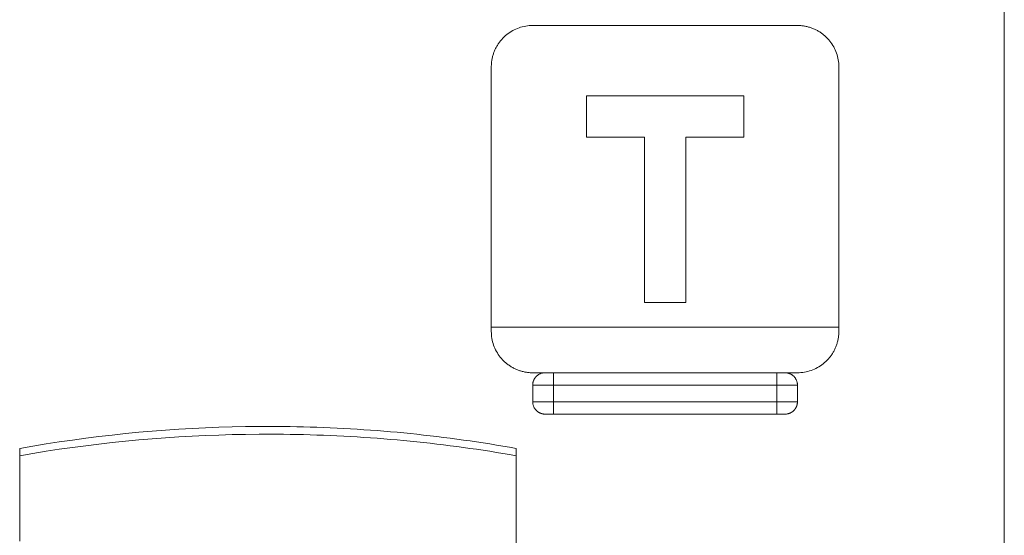
# Model space of a CAD drawing. Units: millimetres. Extents: x 283 to 8235, y -2061 to 1583.
# Drawn here: x 2045 to 2047, y 455 to 456 of the extents above; entities that cross this region are included whole.
import ezdxf
from ezdxf.enums import TextEntityAlignment as Align

# ---------------------------------------------------------------- set-up
doc = ezdxf.new("R2010")
doc.units = ezdxf.units.MM
doc.layers.add('2DE_OBJ_Eti-Apparatus', color=7, linetype='Continuous', lineweight=18)
doc.layers.add('2DE_TXTNUM', color=11, linetype='Continuous')
doc.styles.add('CP_ATTR', font='ROMANS.SHX')
doc.styles.add('CP_ELATT', font='cp_simplex.shx')

# ---------------------------------------------------------------- blocks, each defined once
blk = doc.blocks.new('2de_eti_7_13331_5nzxr25')
for p, q in [((23.35, -9.3), (23.25, -9.3)), ((31.55, -9.3), (31.65, -9.3))]:
    blk.add_line(p, q)
for points in [[(24.25, -2), (24.20748, -2.000904), (24.165198, -2.003601), (24.123205, -2.00807), (24.081554, -2.01429), (24.040296, -2.022239), (23.999482, -2.031895), (23.959165, -2.043237), (23.919396, -2.056243), (23.880227, -2.070893), (23.841709, -2.087164), (23.803895, -2.105035), (23.766837, -2.124484), (23.730585, -2.145491), (23.695192, -2.168033), (23.66071, -2.192089), (23.62719, -2.217637), (23.594683, -2.244657), (23.563243, -2.273126), (23.537895, -2.297941), (23.523116, -2.313253), (23.508695, -2.328843), (23.494635, -2.344705), (23.480937, -2.360834), (23.467606, -2.377221), (23.454643, -2.393861), (23.442051, -2.410748), (23.429832, -2.427874), (23.417991, -2.445234), (23.406528, -2.462822), (23.395447, -2.480629), (23.38475, -2.498651), (23.37444, -2.516881), (23.36452, -2.535312), (23.354992, -2.553938), (23.345859, -2.572753), (23.337124, -2.591749), (23.328789, -2.610921), (23.320857, -2.630263), (23.31333, -2.649767), (23.306212, -2.669427), (23.299504, -2.689237), (23.293211, -2.709191), (23.287333, -2.729282), (23.281874, -2.749503), (23.276836, -2.769848), (23.272223, -2.790311), (23.268036, -2.810886), (23.264279, -2.831565), (23.260954, -2.852342), (23.258064, -2.873212), (23.255611, -2.894167), (23.253598, -2.915201), (23.252028, -2.936308), (23.250903, -2.957481), (23.250226, -2.978714), (23.25, -3)], [(31.65, -3), (31.649096, -2.957481), (31.646399, -2.915201), (31.64193, -2.873212), (31.63571, -2.831565), (31.627761, -2.790311), (31.618105, -2.749503), (31.606763, -2.709191), (31.593757, -2.669427), (31.579107, -2.630263), (31.562836, -2.591749), (31.544965, -2.553938), (31.525516, -2.516881), (31.504509, -2.480629), (31.481967, -2.445234), (31.457911, -2.410748), (31.432363, -2.377221), (31.405343, -2.344705), (31.376874, -2.313253), (31.352062, -2.287897), (31.336757, -2.273126), (31.321173, -2.258712), (31.305317, -2.244657), (31.289194, -2.230965), (31.27281, -2.217637), (31.256174, -2.204678), (31.23929, -2.192089), (31.222166, -2.179873), (31.204808, -2.168033), (31.187222, -2.156571), (31.169415, -2.145491), (31.151393, -2.134794), (31.133163, -2.124484), (31.114732, -2.114564), (31.096105, -2.105035), (31.077289, -2.095901), (31.058291, -2.087164), (31.039117, -2.078827), (31.019773, -2.070893), (31.000267, -2.063364), (30.980604, -2.056243), (30.960792, -2.049533), (30.940835, -2.043237), (30.920742, -2.037356), (30.900518, -2.031895), (30.88017, -2.026855), (30.859704, -2.022239), (30.839128, -2.01805), (30.818446, -2.01429), (30.797666, -2.010963), (30.776795, -2.00807), (30.755838, -2.005616), (30.734802, -2.003601), (30.713694, -2.00203), (30.69252, -2.000904), (30.671286, -2.000226), (30.65, -2)], [(23.25, -9.4), (23.250903, -9.44252), (23.253598, -9.484802), (23.258064, -9.526795), (23.264279, -9.568446), (23.272223, -9.609704), (23.281874, -9.650518), (23.293211, -9.690835), (23.306212, -9.730604), (23.320857, -9.769773), (23.337124, -9.808291), (23.354992, -9.846105), (23.37444, -9.883163), (23.395447, -9.919415), (23.417991, -9.954808), (23.442051, -9.98929), (23.467606, -10.02281), (23.494635, -10.055317), (23.523116, -10.086757), (23.547938, -10.112105), (23.563243, -10.126884), (23.578827, -10.141305), (23.594683, -10.155365), (23.610806, -10.169063), (23.62719, -10.182394), (23.643826, -10.195357), (23.66071, -10.207949), (23.677834, -10.220168), (23.695192, -10.232009), (23.712778, -10.243472), (23.730585, -10.254553), (23.748607, -10.26525), (23.766837, -10.27556), (23.785268, -10.28548), (23.803895, -10.295008), (23.822711, -10.304141), (23.841709, -10.312876), (23.860883, -10.321211), (23.880227, -10.329143), (23.899733, -10.33667), (23.919396, -10.343788), (23.939208, -10.350496), (23.959165, -10.356789), (23.979258, -10.362667), (23.999482, -10.368126), (24.01983, -10.373164), (24.040296, -10.377777), (24.060872, -10.381964), (24.081554, -10.385721), (24.102334, -10.389046), (24.123205, -10.391936), (24.144162, -10.394389), (24.165198, -10.396402), (24.186306, -10.397972), (24.20748, -10.399097), (24.228714, -10.399774), (24.25, -10.4)], [(30.65, -10.4), (30.69252, -10.399097), (30.734802, -10.396402), (30.776795, -10.391936), (30.818446, -10.385721), (30.859704, -10.377777), (30.900518, -10.368126), (30.940835, -10.356789), (30.980604, -10.343788), (31.019773, -10.329143), (31.058291, -10.312876), (31.096105, -10.295008), (31.133163, -10.27556), (31.169415, -10.254553), (31.204808, -10.232009), (31.23929, -10.207949), (31.27281, -10.182394), (31.305317, -10.155365), (31.336757, -10.126884), (31.362103, -10.102062), (31.376874, -10.086757), (31.391288, -10.071173), (31.405343, -10.055317), (31.419035, -10.039194), (31.432363, -10.02281), (31.445322, -10.006174), (31.457911, -9.98929), (31.470127, -9.972166), (31.481967, -9.954808), (31.493429, -9.937222), (31.504509, -9.919415), (31.515206, -9.901393), (31.525516, -9.883163), (31.535436, -9.864732), (31.544965, -9.846105), (31.554099, -9.827289), (31.562836, -9.808291), (31.571173, -9.789117), (31.579107, -9.769773), (31.586636, -9.750267), (31.593757, -9.730604), (31.600467, -9.710792), (31.606763, -9.690835), (31.612644, -9.670742), (31.618105, -9.650518), (31.623145, -9.63017), (31.627761, -9.609704), (31.63195, -9.589128), (31.63571, -9.568446), (31.639037, -9.547666), (31.64193, -9.526795), (31.644384, -9.505838), (31.646399, -9.484802), (31.64797, -9.463694), (31.649096, -9.44252), (31.649774, -9.421286), (31.65, -9.4)], [(24.55, -10.4), (24.537238, -10.400271), (24.524549, -10.40108), (24.511947, -10.40242), (24.499448, -10.404285), (24.487069, -10.406669), (24.474824, -10.409565), (24.462728, -10.412967), (24.450798, -10.416869), (24.439049, -10.421264), (24.427496, -10.426146), (24.416154, -10.431508), (24.40504, -10.437344), (24.394169, -10.443649), (24.383556, -10.450414), (24.373217, -10.457635), (24.363167, -10.465304), (24.353422, -10.473415), (24.343998, -10.481963), (24.336398, -10.489413), (24.331963, -10.494008), (24.327635, -10.498687), (24.323415, -10.503447), (24.319305, -10.508287), (24.315304, -10.513204), (24.311414, -10.518197), (24.307635, -10.523265), (24.303968, -10.528404), (24.300414, -10.533613), (24.296974, -10.538889), (24.293649, -10.544233), (24.290438, -10.54964), (24.287344, -10.555109), (24.284367, -10.560639), (24.281508, -10.566227), (24.278767, -10.571871), (24.276146, -10.57757), (24.273644, -10.583322), (24.271264, -10.589124), (24.269005, -10.594974), (24.266869, -10.600871), (24.264856, -10.606814), (24.262967, -10.612798), (24.261203, -10.618824), (24.259565, -10.624889), (24.258054, -10.630991), (24.256669, -10.637128), (24.255413, -10.643298), (24.254285, -10.649499), (24.253287, -10.655729), (24.25242, -10.661987), (24.251684, -10.668271), (24.25108, -10.674577), (24.250609, -10.680906), (24.250271, -10.687253), (24.250068, -10.693619), (24.25, -10.7)], [(30.65, -10.7), (30.649729, -10.687253), (30.64892, -10.674577), (30.64758, -10.661987), (30.645715, -10.649499), (30.643331, -10.637128), (30.640435, -10.624889), (30.637033, -10.612798), (30.633131, -10.600871), (30.628736, -10.589124), (30.623854, -10.57757), (30.618492, -10.566227), (30.612656, -10.555109), (30.606351, -10.544233), (30.599586, -10.533613), (30.592365, -10.523265), (30.584696, -10.513204), (30.576585, -10.503447), (30.568037, -10.494008), (30.56059, -10.486398), (30.556002, -10.481963), (30.551331, -10.477635), (30.546578, -10.473415), (30.541744, -10.469305), (30.536833, -10.465304), (30.531845, -10.461414), (30.526783, -10.457635), (30.521648, -10.453968), (30.516444, -10.450414), (30.511171, -10.446974), (30.505831, -10.443649), (30.500427, -10.440438), (30.49496, -10.437344), (30.489432, -10.434367), (30.483846, -10.431508), (30.478203, -10.428767), (30.472504, -10.426146), (30.466753, -10.423644), (30.460951, -10.421264), (30.4551, -10.419005), (30.449202, -10.416869), (30.443259, -10.414856), (30.437272, -10.412967), (30.431244, -10.411203), (30.425176, -10.409565), (30.419072, -10.408054), (30.412931, -10.406669), (30.406757, -10.405413), (30.400552, -10.404285), (30.394316, -10.403287), (30.388053, -10.40242), (30.381764, -10.401684), (30.375451, -10.40108), (30.369117, -10.400609), (30.362762, -10.400271), (30.356389, -10.400068), (30.35, -10.4)], [(24.25, -11.1), (24.250271, -11.112762), (24.25108, -11.125452), (24.25242, -11.138054), (24.254285, -11.150553), (24.256669, -11.162933), (24.259565, -11.17518), (24.262967, -11.187277), (24.266869, -11.19921), (24.271264, -11.210963), (24.276146, -11.22252), (24.281508, -11.233866), (24.287344, -11.244986), (24.293649, -11.255865), (24.300414, -11.266486), (24.307635, -11.276835), (24.315304, -11.286896), (24.323415, -11.296653), (24.331963, -11.306092), (24.33941, -11.313699), (24.343998, -11.318127), (24.348669, -11.322448), (24.353422, -11.32666), (24.358256, -11.330764), (24.363167, -11.334759), (24.368155, -11.338644), (24.373217, -11.342417), (24.378352, -11.346079), (24.383556, -11.349628), (24.388829, -11.353064), (24.394169, -11.356385), (24.399573, -11.359592), (24.40504, -11.362682), (24.410568, -11.365656), (24.416154, -11.368512), (24.421797, -11.371251), (24.427496, -11.37387), (24.433247, -11.376369), (24.439049, -11.378747), (24.4449, -11.381004), (24.450798, -11.383139), (24.456741, -11.38515), (24.462728, -11.387038), (24.468756, -11.388801), (24.474824, -11.390438), (24.480928, -11.391949), (24.487069, -11.393333), (24.493243, -11.394589), (24.499448, -11.395716), (24.505684, -11.396713), (24.511947, -11.39758), (24.518236, -11.398316), (24.524549, -11.39892), (24.530883, -11.399391), (24.537238, -11.399729), (24.543611, -11.399932), (24.55, -11.4)], [(30.35, -11.4), (30.362762, -11.399729), (30.375451, -11.39892), (30.388053, -11.39758), (30.400552, -11.395716), (30.412931, -11.393333), (30.425176, -11.390438), (30.437272, -11.387038), (30.449202, -11.383139), (30.460951, -11.378747), (30.472504, -11.37387), (30.483846, -11.368512), (30.49496, -11.362682), (30.505831, -11.356385), (30.516444, -11.349628), (30.526783, -11.342417), (30.536833, -11.334759), (30.546578, -11.32666), (30.556002, -11.318127), (30.563602, -11.310687), (30.568037, -11.306092), (30.572365, -11.301413), (30.576585, -11.296653), (30.580695, -11.291813), (30.584696, -11.286896), (30.588586, -11.281902), (30.592365, -11.276835), (30.596032, -11.271695), (30.599586, -11.266486), (30.603026, -11.261208), (30.606351, -11.255865), (30.609562, -11.250457), (30.612656, -11.244986), (30.615633, -11.239455), (30.618492, -11.233866), (30.621233, -11.22822), (30.623854, -11.22252), (30.626356, -11.216767), (30.628736, -11.210963), (30.630995, -11.20511), (30.633131, -11.19921), (30.635144, -11.193265), (30.637033, -11.187277), (30.638797, -11.181248), (30.640435, -11.17518), (30.641946, -11.169074), (30.643331, -11.162933), (30.644587, -11.156759), (30.645715, -11.150553), (30.646713, -11.144317), (30.64758, -11.138054), (30.648316, -11.131764), (30.64892, -11.125452), (30.649391, -11.119117), (30.649729, -11.112762), (30.649932, -11.106389), (30.65, -11.1)], [(11.85, -12.232), (12.167817, -12.175967), (12.48623, -12.123093), (12.805206, -12.07337), (13.12471, -12.026789), (13.44471, -11.983342), (13.765172, -11.943019), (14.086061, -11.905812), (14.407343, -11.871711), (14.728986, -11.840709), (15.050956, -11.812797), (15.373218, -11.787965), (15.695739, -11.766206), (16.018485, -11.747509), (16.341422, -11.731867), (16.664517, -11.719271), (16.987735, -11.709711), (17.311044, -11.70318), (17.634409, -11.699668), (17.903898, -11.699042), (18.065591, -11.699668), (18.227279, -11.701047), (18.388956, -11.70318), (18.55062, -11.706068), (18.712265, -11.709711), (18.873887, -11.714112), (19.035483, -11.719271), (19.197048, -11.725189), (19.358578, -11.731867), (19.520069, -11.739307), (19.681515, -11.747509), (19.842914, -11.756475), (20.004261, -11.766206), (20.165552, -11.776702), (20.326782, -11.787965), (20.487948, -11.799997), (20.649044, -11.812797), (20.810068, -11.826368), (20.971014, -11.840709), (21.131878, -11.855824), (21.292657, -11.871711), (21.453345, -11.888374), (21.613939, -11.905812), (21.774435, -11.924026), (21.934828, -11.943019), (22.095115, -11.96279), (22.25529, -11.983342), (22.41535, -12.004674), (22.57529, -12.026789), (22.735106, -12.049687), (22.894794, -12.07337), (23.054351, -12.097838), (23.21377, -12.123093), (23.373049, -12.149135), (23.532183, -12.175967), (23.691168, -12.203588), (23.85, -12.232)], [(11.85, -12.4068), (12.167994, -12.35211), (12.486556, -12.300503), (12.805652, -12.251969), (13.125251, -12.206502), (13.445322, -12.164091), (13.765831, -12.12473), (14.086746, -12.088409), (14.408036, -12.05512), (14.729669, -12.024855), (15.051611, -11.997606), (15.373832, -11.973363), (15.6963, -11.952119), (16.018981, -11.933865), (16.341844, -11.918592), (16.664857, -11.906293), (16.987987, -11.896959), (17.311203, -11.890582), (17.634473, -11.887152), (17.903882, -11.886541), (18.065527, -11.887152), (18.227167, -11.888499), (18.388797, -11.890582), (18.550413, -11.893401), (18.712013, -11.896959), (18.873591, -11.901256), (19.035143, -11.906293), (19.196667, -11.912072), (19.358156, -11.918592), (19.519609, -11.925856), (19.681019, -11.933865), (19.842385, -11.942618), (20.0037, -11.952119), (20.164963, -11.962366), (20.326168, -11.973363), (20.487311, -11.985109), (20.648389, -11.997606), (20.809397, -12.010854), (20.970331, -12.024855), (21.131188, -12.03961), (21.291964, -12.05512), (21.452654, -12.071386), (21.613254, -12.088409), (21.77376, -12.10619), (21.934169, -12.12473), (22.094477, -12.14403), (22.254678, -12.164091), (22.41477, -12.184915), (22.574749, -12.206502), (22.734609, -12.228853), (22.894348, -12.251969), (23.053961, -12.275852), (23.213444, -12.300503), (23.372794, -12.325922), (23.532006, -12.35211), (23.691076, -12.379069), (23.85, -12.4068)]]:
    blk.add_lwpolyline(points)
for points in [[(35.65, -1.218519, 0), (35.65, -6.270313, 0), (35.65, -11.552315, 0), (35.65, -16.987789, 0), (35.65, -22.5, 0), (35.65, -28.012211, 0), (35.65, -33.447685, 0), (35.65, -38.729687, 0), (35.65, -43.781481, 0), (35.65, -48.526331, 0), (35.65, -52.8875, 0), (35.65, -56.788252, 0), (35.65, -60.151852, 0), (35.65, -62.901562, 0), (35.65, -64.960648, 0), (35.65, -66.252373, 0), (35.65, -66.7, 0)], [(30.65, -2, 0), (30.617593, -2, 0), (30.524074, -2, 0), (30.375, -2, 0), (30.175926, -2, 0), (29.932407, -2, 0), (29.65, -2, 0), (29.334259, -2, 0), (28.990741, -2, 0), (28.625, -2, 0), (28.242593, -2, 0), (27.849074, -2, 0), (27.45, -2, 0), (27.050926, -2, 0), (26.657407, -2, 0), (26.275, -2, 0), (25.909259, -2, 0), (25.565741, -2, 0), (25.25, -2, 0), (24.967593, -2, 0), (24.724074, -2, 0), (24.525, -2, 0), (24.375926, -2, 0), (24.282407, -2, 0), (24.25, -2, 0)], [(23.25, -9.4, 0), (23.25, -9.367593, 0), (23.25, -9.274074, 0), (23.25, -9.125, 0), (23.25, -8.925926, 0), (23.25, -8.682407, 0), (23.25, -8.4, 0), (23.25, -8.084259, 0), (23.25, -7.740741, 0), (23.25, -7.375, 0), (23.25, -6.992593, 0), (23.25, -6.599074, 0), (23.25, -6.2, 0), (23.25, -5.800926, 0), (23.25, -5.407407, 0), (23.25, -5.025, 0), (23.25, -4.659259, 0), (23.25, -4.315741, 0), (23.25, -4, 0), (23.25, -3.717593, 0), (23.25, -3.474074, 0), (23.25, -3.275, 0), (23.25, -3.125926, 0), (23.25, -3.032407, 0), (23.25, -3, 0)], [(31.65, -9.4, 0), (31.65, -9.367593, 0), (31.65, -9.274074, 0), (31.65, -9.125, 0), (31.65, -8.925926, 0), (31.65, -8.682407, 0), (31.65, -8.4, 0), (31.65, -8.084259, 0), (31.65, -7.740741, 0), (31.65, -7.375, 0), (31.65, -6.992593, 0), (31.65, -6.599074, 0), (31.65, -6.2, 0), (31.65, -5.800926, 0), (31.65, -5.407407, 0), (31.65, -5.025, 0), (31.65, -4.659259, 0), (31.65, -4.315741, 0), (31.65, -4, 0), (31.65, -3.717593, 0), (31.65, -3.474074, 0), (31.65, -3.275, 0), (31.65, -3.125926, 0), (31.65, -3.032407, 0), (31.65, -3, 0)], [(29.35, -3.7, 0), (29.330758, -3.7, 0), (29.275231, -3.7, 0), (29.186719, -3.7, 0), (29.068519, -3.7, 0), (28.923929, -3.7, 0), (28.75625, -3.7, 0), (28.568779, -3.7, 0), (28.364815, -3.7, 0), (28.147656, -3.7, 0), (27.920602, -3.7, 0), (27.68695, -3.7, 0), (27.45, -3.7, 0), (27.21305, -3.7, 0), (26.979398, -3.7, 0), (26.752344, -3.7, 0), (26.535185, -3.7, 0), (26.331221, -3.7, 0), (26.14375, -3.7, 0), (25.976071, -3.7, 0), (25.831481, -3.7, 0), (25.713281, -3.7, 0), (25.624769, -3.7, 0), (25.569242, -3.7, 0), (25.55, -3.7, 0)], [(25.55, -3.7, 0), (25.55, -3.705064, 0), (25.55, -3.719676, 0), (25.55, -3.742969, 0), (25.55, -3.774074, 0), (25.55, -3.812124, 0), (25.55, -3.85625, 0), (25.55, -3.905584, 0), (25.55, -3.959259, 0), (25.55, -4.016406, 0), (25.55, -4.076157, 0), (25.55, -4.137645, 0), (25.55, -4.2, 0), (25.55, -4.262355, 0), (25.55, -4.323843, 0), (25.55, -4.383594, 0), (25.55, -4.440741, 0), (25.55, -4.494416, 0), (25.55, -4.54375, 0), (25.55, -4.587876, 0), (25.55, -4.625926, 0), (25.55, -4.657031, 0), (25.55, -4.680324, 0), (25.55, -4.694936, 0), (25.55, -4.7, 0)], [(29.35, -4.7, 0), (29.35, -4.694936, 0), (29.35, -4.680324, 0), (29.35, -4.657031, 0), (29.35, -4.625926, 0), (29.35, -4.587876, 0), (29.35, -4.54375, 0), (29.35, -4.494416, 0), (29.35, -4.440741, 0), (29.35, -4.383594, 0), (29.35, -4.323843, 0), (29.35, -4.262355, 0), (29.35, -4.2, 0), (29.35, -4.137645, 0), (29.35, -4.076157, 0), (29.35, -4.016406, 0), (29.35, -3.959259, 0), (29.35, -3.905584, 0), (29.35, -3.85625, 0), (29.35, -3.812124, 0), (29.35, -3.774074, 0), (29.35, -3.742969, 0), (29.35, -3.719676, 0), (29.35, -3.705064, 0), (29.35, -3.7, 0)], [(25.55, -4.7, 0), (25.557089, -4.7, 0), (25.577546, -4.7, 0), (25.610156, -4.7, 0), (25.653704, -4.7, 0), (25.706973, -4.7, 0), (25.76875, -4.7, 0), (25.837818, -4.7, 0), (25.912963, -4.7, 0), (25.992969, -4.7, 0), (26.07662, -4.7, 0), (26.162703, -4.7, 0), (26.25, -4.7, 0), (26.337297, -4.7, 0), (26.42338, -4.7, 0), (26.507031, -4.7, 0), (26.587037, -4.7, 0), (26.662182, -4.7, 0), (26.73125, -4.7, 0), (26.793027, -4.7, 0), (26.846296, -4.7, 0), (26.889844, -4.7, 0), (26.922454, -4.7, 0), (26.942911, -4.7, 0), (26.95, -4.7, 0)], [(26.95, -4.7, 0), (26.95, -4.720255, 0), (26.95, -4.778704, 0), (26.95, -4.871875, 0), (26.95, -4.996296, 0), (26.95, -5.148495, 0), (26.95, -5.325, 0), (26.95, -5.522338, 0), (26.95, -5.737037, 0), (26.95, -5.965625, 0), (26.95, -6.20463, 0), (26.95, -6.450579, 0), (26.95, -6.7, 0), (26.95, -6.949421, 0), (26.95, -7.19537, 0), (26.95, -7.434375, 0), (26.95, -7.662963, 0), (26.95, -7.877662, 0), (26.95, -8.075, 0), (26.95, -8.251505, 0), (26.95, -8.403704, 0), (26.95, -8.528125, 0), (26.95, -8.621296, 0), (26.95, -8.679745, 0), (26.95, -8.7, 0)], [(27.95, -4.7, 0), (27.957089, -4.7, 0), (27.977546, -4.7, 0), (28.010156, -4.7, 0), (28.053704, -4.7, 0), (28.106973, -4.7, 0), (28.16875, -4.7, 0), (28.237818, -4.7, 0), (28.312963, -4.7, 0), (28.392969, -4.7, 0), (28.47662, -4.7, 0), (28.562703, -4.7, 0), (28.65, -4.7, 0), (28.737297, -4.7, 0), (28.82338, -4.7, 0), (28.907031, -4.7, 0), (28.987037, -4.7, 0), (29.062182, -4.7, 0), (29.13125, -4.7, 0), (29.193027, -4.7, 0), (29.246296, -4.7, 0), (29.289844, -4.7, 0), (29.322454, -4.7, 0), (29.342911, -4.7, 0), (29.35, -4.7, 0)], [(27.95, -8.7, 0), (27.95, -8.679745, 0), (27.95, -8.621296, 0), (27.95, -8.528125, 0), (27.95, -8.403704, 0), (27.95, -8.251505, 0), (27.95, -8.075, 0), (27.95, -7.877662, 0), (27.95, -7.662963, 0), (27.95, -7.434375, 0), (27.95, -7.19537, 0), (27.95, -6.949421, 0), (27.95, -6.7, 0), (27.95, -6.450579, 0), (27.95, -6.20463, 0), (27.95, -5.965625, 0), (27.95, -5.737037, 0), (27.95, -5.522338, 0), (27.95, -5.325, 0), (27.95, -5.148495, 0), (27.95, -4.996296, 0), (27.95, -4.871875, 0), (27.95, -4.778704, 0), (27.95, -4.720255, 0), (27.95, -4.7, 0)], [(26.95, -8.7, 0), (26.955064, -8.7, 0), (26.969676, -8.7, 0), (26.992969, -8.7, 0), (27.024074, -8.7, 0), (27.062124, -8.7, 0), (27.10625, -8.7, 0), (27.155584, -8.7, 0), (27.209259, -8.7, 0), (27.266406, -8.7, 0), (27.326157, -8.7, 0), (27.387645, -8.7, 0), (27.45, -8.7, 0), (27.512355, -8.7, 0), (27.573843, -8.7, 0), (27.633594, -8.7, 0), (27.690741, -8.7, 0), (27.744416, -8.7, 0), (27.79375, -8.7, 0), (27.837876, -8.7, 0), (27.875926, -8.7, 0), (27.907031, -8.7, 0), (27.930324, -8.7, 0), (27.944936, -8.7, 0), (27.95, -8.7, 0)], [(23.35, -9.3, 0), (23.391522, -9.3, 0), (23.511343, -9.3, 0), (23.702344, -9.3, 0), (23.957407, -9.3, 0), (24.269416, -9.3, 0), (24.63125, -9.3, 0), (25.035793, -9.3, 0), (25.475926, -9.3, 0), (25.944531, -9.3, 0), (26.434491, -9.3, 0), (26.938686, -9.3, 0), (27.45, -9.3, 0), (27.961314, -9.3, 0), (28.465509, -9.3, 0), (28.955469, -9.3, 0), (29.424074, -9.3, 0), (29.864207, -9.3, 0), (30.26875, -9.3, 0), (30.630584, -9.3, 0), (30.942593, -9.3, 0), (31.197656, -9.3, 0), (31.388657, -9.3, 0), (31.508478, -9.3, 0), (31.55, -9.3, 0)], [(24.25, -10.4, 0), (24.282407, -10.4, 0), (24.375926, -10.4, 0), (24.525, -10.4, 0), (24.724074, -10.4, 0), (24.967593, -10.4, 0), (25.25, -10.4, 0), (25.565741, -10.4, 0), (25.909259, -10.4, 0), (26.275, -10.4, 0), (26.657407, -10.4, 0), (27.050926, -10.4, 0), (27.45, -10.4, 0), (27.849074, -10.4, 0), (28.242593, -10.4, 0), (28.625, -10.4, 0), (28.990741, -10.4, 0), (29.334259, -10.4, 0), (29.65, -10.4, 0), (29.932407, -10.4, 0), (30.175926, -10.4, 0), (30.375, -10.4, 0), (30.524074, -10.4, 0), (30.617593, -10.4, 0), (30.65, -10.4, 0)], [(24.75, -10.4, 0), (24.75, -10.405064, 0), (24.75, -10.419676, 0), (24.75, -10.442969, 0), (24.75, -10.474074, 0), (24.75, -10.512124, 0), (24.75, -10.55625, 0), (24.75, -10.605584, 0), (24.75, -10.659259, 0), (24.75, -10.716406, 0), (24.75, -10.776157, 0), (24.75, -10.837645, 0), (24.75, -10.9, 0), (24.75, -10.962355, 0), (24.75, -11.023843, 0), (24.75, -11.083594, 0), (24.75, -11.140741, 0), (24.75, -11.194416, 0), (24.75, -11.24375, 0), (24.75, -11.287876, 0), (24.75, -11.325926, 0), (24.75, -11.357031, 0), (24.75, -11.380324, 0), (24.75, -11.394936, 0), (24.75, -11.4, 0)], [(30.15, -10.4, 0), (30.15, -10.405064, 0), (30.15, -10.419676, 0), (30.15, -10.442969, 0), (30.15, -10.474074, 0), (30.15, -10.512124, 0), (30.15, -10.55625, 0), (30.15, -10.605584, 0), (30.15, -10.659259, 0), (30.15, -10.716406, 0), (30.15, -10.776157, 0), (30.15, -10.837645, 0), (30.15, -10.9, 0), (30.15, -10.962355, 0), (30.15, -11.023843, 0), (30.15, -11.083594, 0), (30.15, -11.140741, 0), (30.15, -11.194416, 0), (30.15, -11.24375, 0), (30.15, -11.287876, 0), (30.15, -11.325926, 0), (30.15, -11.357031, 0), (30.15, -11.380324, 0), (30.15, -11.394936, 0), (30.15, -11.4, 0)], [(30.65, -10.7, 0), (30.617593, -10.7, 0), (30.524074, -10.7, 0), (30.375, -10.7, 0), (30.175926, -10.7, 0), (29.932407, -10.7, 0), (29.65, -10.7, 0), (29.334259, -10.7, 0), (28.990741, -10.7, 0), (28.625, -10.7, 0), (28.242593, -10.7, 0), (27.849074, -10.7, 0), (27.45, -10.7, 0), (27.050926, -10.7, 0), (26.657407, -10.7, 0), (26.275, -10.7, 0), (25.909259, -10.7, 0), (25.565741, -10.7, 0), (25.25, -10.7, 0), (24.967593, -10.7, 0), (24.724074, -10.7, 0), (24.525, -10.7, 0), (24.375926, -10.7, 0), (24.282407, -10.7, 0), (24.25, -10.7, 0)], [(24.25, -11.1, 0), (24.25, -11.097975, 0), (24.25, -11.09213, 0), (24.25, -11.082813, 0), (24.25, -11.07037, 0), (24.25, -11.05515, 0), (24.25, -11.0375, 0), (24.25, -11.017766, 0), (24.25, -10.996296, 0), (24.25, -10.973438, 0), (24.25, -10.949537, 0), (24.25, -10.924942, 0), (24.25, -10.9, 0), (24.25, -10.875058, 0), (24.25, -10.850463, 0), (24.25, -10.826563, 0), (24.25, -10.803704, 0), (24.25, -10.782234, 0), (24.25, -10.7625, 0), (24.25, -10.74485, 0), (24.25, -10.72963, 0), (24.25, -10.717188, 0), (24.25, -10.70787, 0), (24.25, -10.702025, 0), (24.25, -10.7, 0)], [(30.65, -10.7, 0), (30.65, -10.702025, 0), (30.65, -10.70787, 0), (30.65, -10.717188, 0), (30.65, -10.72963, 0), (30.65, -10.74485, 0), (30.65, -10.7625, 0), (30.65, -10.782234, 0), (30.65, -10.803704, 0), (30.65, -10.826563, 0), (30.65, -10.850463, 0), (30.65, -10.875058, 0), (30.65, -10.9, 0), (30.65, -10.924942, 0), (30.65, -10.949537, 0), (30.65, -10.973438, 0), (30.65, -10.996296, 0), (30.65, -11.017766, 0), (30.65, -11.0375, 0), (30.65, -11.05515, 0), (30.65, -11.07037, 0), (30.65, -11.082813, 0), (30.65, -11.09213, 0), (30.65, -11.097975, 0), (30.65, -11.1, 0)], [(24.25, -11.1, 0), (24.282407, -11.1, 0), (24.375926, -11.1, 0), (24.525, -11.1, 0), (24.724074, -11.1, 0), (24.967593, -11.1, 0), (25.25, -11.1, 0), (25.565741, -11.1, 0), (25.909259, -11.1, 0), (26.275, -11.1, 0), (26.657407, -11.1, 0), (27.050926, -11.1, 0), (27.45, -11.1, 0), (27.849074, -11.1, 0), (28.242593, -11.1, 0), (28.625, -11.1, 0), (28.990741, -11.1, 0), (29.334259, -11.1, 0), (29.65, -11.1, 0), (29.932407, -11.1, 0), (30.175926, -11.1, 0), (30.375, -11.1, 0), (30.524074, -11.1, 0), (30.617593, -11.1, 0), (30.65, -11.1, 0)], [(24.55, -11.4, 0), (24.579369, -11.4, 0), (24.66412, -11.4, 0), (24.799219, -11.4, 0), (24.97963, -11.4, 0), (25.200318, -11.4, 0), (25.45625, -11.4, 0), (25.74239, -11.4, 0), (26.053704, -11.4, 0), (26.385156, -11.4, 0), (26.731713, -11.4, 0), (27.088339, -11.4, 0), (27.45, -11.4, 0), (27.811661, -11.4, 0), (28.168287, -11.4, 0), (28.514844, -11.4, 0), (28.846296, -11.4, 0), (29.15761, -11.4, 0), (29.44375, -11.4, 0), (29.699682, -11.4, 0), (29.92037, -11.4, 0), (30.100781, -11.4, 0), (30.23588, -11.4, 0), (30.320631, -11.4, 0), (30.35, -11.4, 0)], [(11.85, -12.2321, 0), (11.85, -12.258025, 0), (11.85, -12.332837, 0), (11.85, -12.452091, 0), (11.85, -12.611344, 0), (11.85, -12.806152, 0), (11.85, -13.032069, 0), (11.85, -13.284651, 0), (11.85, -13.559456, 0), (11.85, -13.852037, 0), (11.85, -14.157951, 0), (11.85, -14.472753, 0)], [(23.8446, -12.2692, 0), (23.844627, -12.269205, 0), (23.844706, -12.269218, 0), (23.844832, -12.269239, 0), (23.845, -12.269267, 0), (23.845205, -12.269301, 0), (23.845444, -12.269341, 0), (23.84571, -12.269385, 0), (23.846, -12.269433, 0), (23.846309, -12.269485, 0), (23.846631, -12.269539, 0), (23.846963, -12.269594, 0), (23.8473, -12.26965, 0), (23.847637, -12.269706, 0), (23.847969, -12.269761, 0), (23.848291, -12.269815, 0), (23.8486, -12.269867, 0), (23.84889, -12.269915, 0), (23.849156, -12.269959, 0), (23.849395, -12.269999, 0), (23.8496, -12.270033, 0), (23.849768, -12.270061, 0), (23.849894, -12.270082, 0), (23.849973, -12.270095, 0), (23.85, -12.2701, 0)], [(23.85, -12.2321, 0), (23.85, -12.31441, 0), (23.85, -12.551932, 0), (23.85, -12.930557, 0), (23.85, -13.436174, 0), (23.85, -14.054673, 0), (23.85, -14.771944, 0)]]:
    blk.add_polyline3d(points)
at = {"linetype": 'ByBlock', "style": 'CP_ATTR', "flags": 9}
for tag, p in [('ORDER-NO', (-0.091096, -0.018844)), ('FUNCTION', (-0.09109, -0.019124)), ('PRODUCER', (-0.091086, -0.018956)), ('ARTICLE-1', (-0.09107, -0.019049)), ('GROUP', (-0.091069, -0.018559)), ('ARTICLE', (-0.091064, -0.018651)), ('PRODUCT-TYPE', (-0.091071, -0.018738)), ('NUMBER', (-0.091058, -0.018471)), ('NAME', (-0.091048, -0.018368)), ('CHARACTER', (-0.090714, -0.018643)), ('EL-STATUS', (-0.090712, -0.019121)), ('LINK', (-0.090675, -0.018553)), ('ARTICLE-2', (-0.090663, -0.019049)), ('CURRENT', (-0.090646, -0.018368)), ('VOLTAGE', (-0.090594, -0.018941)), ('POWER', (-0.090578, -0.018842)), ('OTHER', (-0.090547, -0.018464)), ('WEIGHT', (-0.090415, -0.018745)), ('IP', (-0.09039, -0.018559))]:
    blk.add_attdef(tag, text='', height=0.00005, dxfattribs=at).set_placement(p, align=Align.MIDDLE_LEFT)
at = {"layer": '2DE_TXTNUM', "style": 'CP_ELATT', "width": 0.8}
blk.add_attdef('TAG', (19.037889, 30.69294), '', height=2.5, rotation=90, dxfattribs=at)
blk = doc.blocks.new('2de_eti_7_0710_z4nazuw')
blk.add_line((0, -66.25), (0, 21.25))
at = {"linetype": 'ByBlock', "style": 'CP_ATTR', "flags": 9}
for tag, p in [('NAME', (-0.011, -0.004)), ('NUMBER', (-0.011, -0.004)), ('GROUP', (-0.011, -0.004)), ('ARTICLE', (-0.011, -0.004)), ('PRODUCT-TYPE', (-0.011, -0.004)), ('ORDER-NO', (-0.011, -0.004)), ('PRODUCER', (-0.011, -0.004)), ('ARTICLE-1', (-0.011, -0.005)), ('FUNCTION', (-0.011, -0.005)), ('VOLTAGE', (-0.01, -0.004)), ('POWER', (-0.01, -0.004)), ('CHARACTER', (-0.01, -0.004)), ('OTHER', (-0.01, -0.004)), ('LINK', (-0.01, -0.004)), ('CURRENT', (-0.01, -0.004)), ('IP', (-0.01, -0.004)), ('WEIGHT', (-0.01, -0.004)), ('ARTICLE-2', (-0.01, -0.005)), ('EL-STATUS', (-0.01, -0.005))]:
    blk.add_attdef(tag, text='', height=0.00005, dxfattribs=at).set_placement(p, align=Align.MIDDLE_LEFT)
at = {"layer": '2DE_TXTNUM', "style": 'CP_ELATT', "width": 0.8}
blk.add_attdef('TAG', text='', height=2.5, rotation=90, dxfattribs=at).set_placement((18.5, 27.6), align=Align.MIDDLE_LEFT)

msp = doc.modelspace()

# ---------------------------------------------------------------- block references
at = {"layer": '2DE_OBJ_Eti-Apparatus', "xscale": 0.1, "yscale": 0.1, "zscale": 0.1}
for name, p in [('2de_eti_7_13331_5nzxr25', (2043.4389, 455.9945)), ('2de_eti_7_0710_z4nazuw', (2047.0039, 455.8726))]:
    msp.add_blockref(name, p, dxfattribs=at)

doc.saveas('drawing.dxf')
